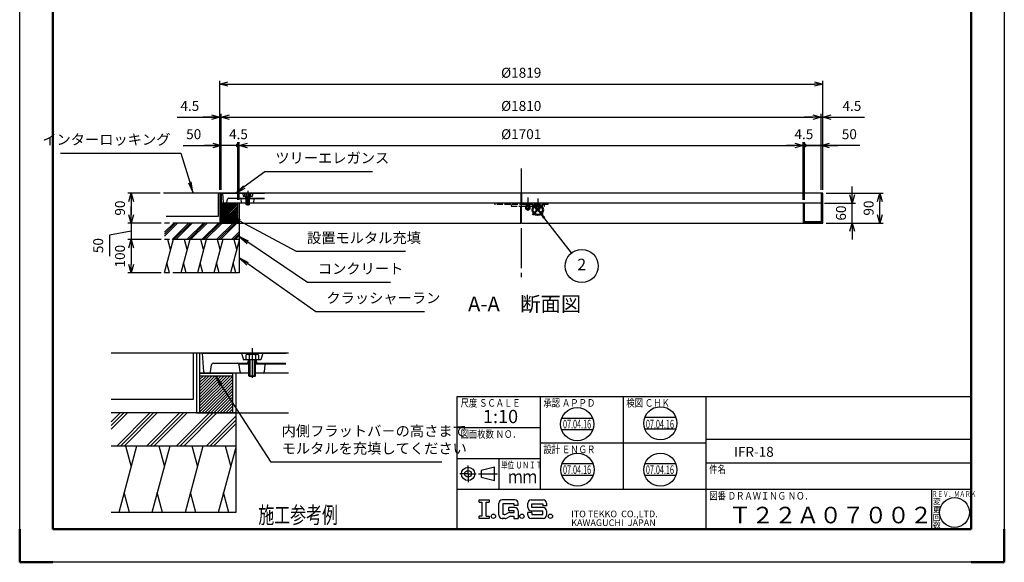
# Model space of a CAD drawing. Units: millimetres. Extents: x 27776 to 30746, y 4917 to 9117.
# Drawn here: x 27776 to 30746, y 4917 to 6553 of the extents above; entities that cross this region are included whole.
import ezdxf
from ezdxf.enums import TextEntityAlignment as Align

# ---------------------------------------------------------------- set-up
doc = ezdxf.new("R2010")
doc.units = ezdxf.units.MM
doc.header["$LTSCALE"] = 10
for name, pattern in [('AM_ISO02W050', [7.5, 6, -1.5]), ('AM_ISO08W050', [18, 12, -1.5, 3, -1.5]), ('GEN7', [13.75, 10, -1.25, 1.25, -1.25]), ('GEN7A', [6.875, 5, -0.625, 0.625, -0.625]), ('PHANTOM', [27, 20, -1, 2, -1, 2, -1])]:
    doc.linetypes.add(name, pattern=pattern)
for name, color, linetype in [('1', 7, 'Continuous'), ('7', 4, 'GEN7'), ('7A', 4, 'GEN7A'), ('RAHM2', 1, 'Continuous'), ('RAHM3', 2, 'Continuous'), ('TEXT', 7, 'Continuous')]:
    doc.layers.add(name, color=color, linetype=linetype)
for name, color, linetype, lineweight in [('AM_0', 7, 'Continuous', 50), ('AM_10', 7, 'AM_ISO08W050', 50), ('AM_3', 6, 'AM_ISO02W050', 25), ('AM_5', 3, 'Continuous', 25), ('AM_7', 4, 'AM_ISO08W050', 25), ('AM_8', 1, 'Continuous', 25), ('AM_BOR', 7, 'Continuous', 50)]:
    doc.layers.add(name, color=color, linetype=linetype, lineweight=lineweight)
doc.layers.add('AM_12', color=7, linetype='Continuous', lineweight=50, plot=False)
doc.styles.add('ACJISTS', font='isocp.shx', dxfattribs={"height": 1, "bigfont": 'extfont.shx'})
doc.styles.get("Standard").update_dxf_attribs({"font": 'ISOCP.SHX', "bigfont": 'EXTFONT.SHX'})
doc.dimstyles.new('IGS', dxfattribs={"dimtxt": 4.5, "dimasz": 2.5, "dimexe": 1, "dimexo": 1, "dimgap": 1.5, "dimtad": 3, "dimdsep": 46, "dimtxsty": 'STANDARD', "dimblk": 'OPEN30', "dimcen": 0, "dimclrd": 256, "dimclre": 256, "dimclrt": 2, "dimadec": 0, "dimazin": 2, "dimtp": 0.1, "dimtm": 0.1, "dimtfac": 0.71, "dimtmove": 0, "dimatfit": 3, "dimldrblk": 'OPEN30', "dimfxl": 1, "dimlwd": -1, "dimlwe": -1, "dimarcsym": 0})
doc.dimstyles.new('IGS$0', dxfattribs={"dimtxt": 3, "dimasz": 2.5, "dimexe": 1, "dimexo": 1, "dimgap": 1.5, "dimtad": 3, "dimdsep": 46, "dimtxsty": 'STANDARD', "dimblk": 'OPEN30', "dimcen": 0, "dimclrd": 256, "dimclre": 256, "dimclrt": 2, "dimadec": 0, "dimazin": 2, "dimtp": 0.1, "dimtm": 0.1, "dimtfac": 0.71, "dimtmove": 0, "dimatfit": 3, "dimldrblk": 'OPEN30', "dimfxl": 1, "dimlwd": -1, "dimlwe": -1, "dimarcsym": 0})

# ---------------------------------------------------------------- blocks, each defined once
blk = doc.blocks.new('*S92')
at = {"layer": 'AM_5'}
for p, q in [((28383.2, 5452.4), (28366.1, 5478.8)), ((28386.7, 5454.6), (28366.1, 5478.8)), ((28366.1, 5478.8), (28379.8, 5450.1)), ((28534.4, 5219.1), (28383.2, 5452.4)), ((29048.9, 5219.1), (28534.4, 5219.1))]:
    blk.add_line(p, q, dxfattribs=at)
at = {"layer": 'AM_5', "color": 2, "insert": (28565.9, 5234.9), "char_height": 31.5, "attachment_point": 7, "style": 'ACJISTS'}
blk.add_mtext('内側フラットバ－の高さまで\\Pモルタルを充填してください', dxfattribs=at)
blk = doc.blocks.new('GENZOO0211XK2')
at = {"layer": 'AM_8'}
h = blk.add_hatch(dxfattribs=at)
h.set_pattern_fill('LINE', color=256, angle=45, style=0)
h.set_pattern_definition([(45, (-23327.0556, -1960.67), (-2.24506403, 2.24506403), [])])
h.paths.add_polyline_path([(49.5, 69.5), (-0.5, 69.5), (-0.5, 14), (49.5, 14)])
h = blk.add_hatch(dxfattribs=at)
h.set_pattern_fill('PLAST', color=256, scale=5, angle=45, style=0)
h.set_pattern_definition([(45, (-23327.056, -1960.67), (-22.45064, 22.45064), []), (45, (-23329.862, -1957.864), (-22.45064, 22.45064), []), (45, (-23332.668, -1955.057), (-22.45064, 22.45064), [])])
h.paths.add_polyline_path([(54, -36), (54, 14), (-133.7, 14), (-133.7, -36)])
at = {"layer": '1', "color": 7, "linetype": 'PHANTOM'}
for p, q in [((14.5, 104), (-133.7, 104)), ((-10, 104), (-10, 34)), ((-10, 34), (-133.7, 34)), ((54, 14), (-133.7, 14)), ((54, 14), (54, -136)), ((54, -36), (-133.7, -36)), ((54, -136), (-133.7, -136))]:
    blk.add_line(p, q, dxfattribs=at)
at = {"layer": '1', "color": 7, "linetype": 'Continuous'}
for p, q in [((-5, 104), (-5, 14)), ((133.7, 104), (-5, 104)), ((-0.5, 104), (-0.5, 14)), ((5.8, 75.9), (4, 104)), ((4.5, 104), (129.5, 104)), ((63, 104), (66, 94)), ((95, 104), (92, 94)), ((92, 94), (66, 94)), ((69.9, 101.6), (69.2, 101.1)), ((69.2, 101.1), (69.2, 94)), ((86.2, 102), (71.7, 102)), ((73, 92), (71.8, 89)), ((73, 94), (73, 92)), ((74, 70), (74, 94)), ((74.1, 101.1), (74.1, 94)), ((75.5, 94), (75.5, 69)), ((82.5, 69), (82.5, 94)), ((83.9, 101.1), (83.9, 94)), ((84, 70), (84, 94)), ((85, 94), (85, 92)), ((85, 92), (86.2, 89)), ((88.8, 101.1), (88, 101.6)), ((88.8, 94), (88.8, 101.1)), ((16.2, 75.8), (17.6, 86.4)), ((20.6, 89), (74, 89)), ((58.6, 88), (74, 88)), ((60.7, 75.8), (59.3, 86.4)), ((84, 89), (129.5, 89)), ((84, 88), (129.5, 88)), ((97.2, 75.8), (98.6, 86.4)), ((-0.5, 74), (49.5, 74)), ((74, 74), (-0.5, 74)), ((49.5, 69.5), (-0.5, 69.5)), ((49.5, 14), (49.5, 74)), ((54, 74), (54, 14)), ((74, 70), (75, 69)), ((74, 70), (84, 70)), ((83, 69), (75, 69)), ((83, 69), (84, 70)), ((133.7, 74), (84, 74)), ((-5, 14), (133.7, 14)), ((-95.5, -36), (-122.3, -136)), ((-103.5, -66), (-111.6, -36)), ((-45.5, -36), (-72.3, -136)), ((-53.5, -66), (-61.6, -36)), ((4.5, -36), (-22.3, -136)), ((-3.5, -66), (-11.6, -36)), ((54, -38), (27.7, -136)), ((46.5, -66), (38.4, -36)), ((-106.2, -136), (-114.2, -106)), ((-56.2, -136), (-64.2, -106)), ((-6.2, -136), (-14.2, -106)), ((43.8, -136), (35.8, -106))]:
    blk.add_line(p, q, dxfattribs=at)
for centre, radius, start, end in [((71.7, 98.4), 3.59, 48.5471, 120), ((79, 88.2), 13.8, 69.1846, 110.8154), ((86.2, 98.4), 3.59, 60, 131.4529), ((7.8, 76), 2, 183.8141, 270), ((14.2, 76), 2, 270, 352.4054), ((20.6, 86), 3, 90, 172.4054), ((56.3, 86), 3, 7.5946, 90), ((62.7, 76), 2, 187.5946, 270), ((95.2, 76), 2, 270, 352.4054), ((101.6, 86), 3, 138.1897, 172.4054)]:
    blk.add_arc(centre, radius, start, end, dxfattribs=at)
at = {"layer": 'AM_7'}
blk.add_line((79, 111.4), (79, 66.7), dxfattribs=at)
blk = doc.blocks.new('*S93')
at = {"layer": 'AM_5'}
blk.add_line((29440.3, 5849.7), (29357.9, 5955.2), dxfattribs=at)
at = {"layer": 'AM_5', "color": 3}
blk.add_circle((29471, 5810.4), 49.9, dxfattribs=at)
at = {"layer": 'AM_5'}
blk.add_trace([(29361.2, 5957.7), (29354.6, 5952.6), (29338.5, 5980)], dxfattribs=at)
at = {"layer": 'AM_5', "color": 2, "insert": (29471, 5810.4), "char_height": 35, "attachment_point": 5, "style": 'ACJISTS'}
blk.add_mtext('2', dxfattribs=at)
blk = doc.blocks.new('*S94')
at = {"layer": 'AM_12', "color": 4}
for p, q in [((29322.7, 5964.2), (29354.2, 5995.7)), ((29322.7, 5995.7), (29354.2, 5964.2))]:
    blk.add_line(p, q, dxfattribs=at)
blk.add_circle((29338.5, 5980), 15.8, dxfattribs=at)
blk = doc.blocks.new('_Open30')
at = {"color": 0, "linetype": 'ByBlock', "lineweight": -2}
for p, q in [((-1, 0.27), (0, 0)), ((0, 0), (-1, -0.27)), ((0, 0), (-1, 0))]:
    blk.add_line(p, q, dxfattribs=at)
blk = doc.blocks.new('*D84')
at = {"layer": 'AM_5'}
for p, q in [((28379, 6040), (28379, 6369.1)), ((28404, 6359.1), (30173, 6359.1)), ((30198, 6040), (30198, 6369.1))]:
    blk.add_line(p, q, dxfattribs=at)
at = {"layer": 'DEFPOINTS', "color": 0}
for p in [(30198, 6359.1), (28379, 6030), (30198, 6030)]:
    blk.add_point(p, dxfattribs=at)
at = {"layer": 'AM_5', "xscale": 25, "yscale": 25, "zscale": 25, "rotation": 180}
blk.add_blockref('_Open30', (28379, 6359.1), dxfattribs=at)
at = {"layer": 'AM_5', "xscale": 25, "yscale": 25, "zscale": 25}
blk.add_blockref('_Open30', (30198, 6359.1), dxfattribs=at)
at = {"layer": 'AM_5', "color": 2, "insert": (29288.5, 6389.1), "char_height": 30, "attachment_point": 5}
blk.add_mtext('%%c1819', dxfattribs=at)
blk = doc.blocks.new('*D82')
at = {"layer": '1', "color": 3, "linetype": 'Continuous'}
for p, q in [((28438, 6010), (28438, 6183.9)), ((30139, 6010), (30139, 6183.9)), ((28463, 6173.9), (30114, 6173.9))]:
    blk.add_line(p, q, dxfattribs=at)
at = {"layer": 'DEFPOINTS', "color": 0, "linetype": 'Continuous'}
for p in [(30139, 6173.9), (28438, 6000), (30139, 6000)]:
    blk.add_point(p, dxfattribs=at)
at = {"layer": '1', "color": 3, "linetype": 'Continuous', "xscale": 25, "yscale": 25, "zscale": 25, "rotation": 180}
blk.add_blockref('_Open30', (28438, 6173.9), dxfattribs=at)
at = {"layer": '1', "color": 3, "linetype": 'Continuous', "xscale": 25, "yscale": 25, "zscale": 25}
blk.add_blockref('_Open30', (30139, 6173.9), dxfattribs=at)
at = {"layer": '1', "color": 2, "linetype": 'Continuous', "insert": (29288.5, 6203.9), "char_height": 30, "attachment_point": 5}
blk.add_mtext('%%c1701', dxfattribs=at)
blk = doc.blocks.new('*D81')
at = {"layer": '1', "color": 3, "linetype": 'Continuous'}
for p, q in [((28383.5, 6040), (28383.5, 6269.1)), ((30193.5, 6040), (30193.5, 6269.1)), ((28408.5, 6259.1), (30168.5, 6259.1))]:
    blk.add_line(p, q, dxfattribs=at)
at = {"layer": 'DEFPOINTS', "color": 0, "linetype": 'Continuous'}
for p in [(30193.5, 6259.1), (28383.5, 6030), (30193.5, 6030)]:
    blk.add_point(p, dxfattribs=at)
at = {"layer": '1', "color": 3, "linetype": 'Continuous', "xscale": 25, "yscale": 25, "zscale": 25, "rotation": 180}
blk.add_blockref('_Open30', (28383.5, 6259.1), dxfattribs=at)
at = {"layer": '1', "color": 3, "linetype": 'Continuous', "xscale": 25, "yscale": 25, "zscale": 25}
blk.add_blockref('_Open30', (30193.5, 6259.1), dxfattribs=at)
at = {"layer": '1', "color": 2, "linetype": 'Continuous', "insert": (29288.5, 6289.1), "char_height": 30, "attachment_point": 5}
blk.add_mtext('%%c1810', dxfattribs=at)
blk = doc.blocks.new('*D80')
at = {"layer": '1', "color": 3, "linetype": 'Continuous'}
for p, q in [((30193.5, 6040), (30193.5, 6269.1)), ((30198, 6040), (30198, 6269.1)), ((30168.5, 6259.1), (30143.5, 6259.1)), ((30193.5, 6259.1), (30198, 6259.1)), ((30223, 6259.1), (30324.2, 6259.1))]:
    blk.add_line(p, q, dxfattribs=at)
at = {"layer": 'DEFPOINTS', "color": 0, "linetype": 'Continuous'}
for p in [(30198, 6259.1), (30193.5, 6030), (30198, 6030)]:
    blk.add_point(p, dxfattribs=at)
at = {"layer": '1', "color": 3, "linetype": 'Continuous', "xscale": 25, "yscale": 25, "zscale": 25}
blk.add_blockref('_Open30', (30193.5, 6259.1), dxfattribs=at)
at = {"layer": '1', "color": 3, "linetype": 'Continuous', "xscale": 25, "yscale": 25, "zscale": 25, "rotation": 180}
blk.add_blockref('_Open30', (30198, 6259.1), dxfattribs=at)
at = {"layer": '1', "color": 2, "linetype": 'Continuous', "insert": (30286.1, 6289.1), "char_height": 30, "attachment_point": 5}
blk.add_mtext('4.5', dxfattribs=at)
blk = doc.blocks.new('*D79')
at = {"layer": '1', "color": 3, "linetype": 'Continuous'}
for p, q in [((30287, 6025), (30287, 6050)), ((30203.5, 6000), (30297, 6000)), ((30287, 5940), (30287, 6000)), ((30208, 5940), (30297, 5940)), ((30287, 5915), (30287, 5890))]:
    blk.add_line(p, q, dxfattribs=at)
at = {"layer": 'DEFPOINTS', "color": 0, "linetype": 'Continuous'}
for p in [(30193.5, 6000), (30287, 6000), (30198, 5940)]:
    blk.add_point(p, dxfattribs=at)
at = {"layer": '1', "color": 3, "linetype": 'Continuous', "xscale": 25, "yscale": 25, "zscale": 25}
for p, rotation in [((30287, 6000), 270), ((30287, 5940), 90)]:
    blk.add_blockref('_Open30', p, dxfattribs=dict(at, rotation=rotation))
at = {"layer": '1', "color": 2, "linetype": 'Continuous', "insert": (30257, 5970), "char_height": 30, "attachment_point": 5, "rotation": 90}
blk.add_mtext('60', dxfattribs=at)
blk = doc.blocks.new('*D78')
at = {"layer": '1', "color": 3, "linetype": 'Continuous'}
for p, q in [((30208, 6030), (30380.4, 6030)), ((30370.4, 5965), (30370.4, 6005)), ((30208, 5940), (30380.4, 5940))]:
    blk.add_line(p, q, dxfattribs=at)
at = {"layer": 'DEFPOINTS', "color": 0, "linetype": 'Continuous'}
for p in [(30198, 6030), (30370.4, 6030), (30198, 5940)]:
    blk.add_point(p, dxfattribs=at)
at = {"layer": '1', "color": 3, "linetype": 'Continuous', "xscale": 25, "yscale": 25, "zscale": 25}
for p, rotation in [((30370.4, 6030), 90), ((30370.4, 5940), 270)]:
    blk.add_blockref('_Open30', p, dxfattribs=dict(at, rotation=rotation))
at = {"layer": '1', "color": 2, "linetype": 'Continuous', "insert": (30340.4, 5985), "char_height": 30, "attachment_point": 5, "rotation": 90}
blk.add_mtext('90', dxfattribs=at)
blk = doc.blocks.new('*S97')
at = {"layer": 'AM_5'}
for p, q in [((28515.2, 6094.7), (28453.2, 6048.7)), ((28840.2, 6094.7), (28515.2, 6094.7)), ((28450.8, 6052.1), (28427.9, 6030)), ((28453.2, 6048.7), (28427.9, 6030)), ((28427.9, 6030), (28455.7, 6045.4))]:
    blk.add_line(p, q, dxfattribs=at)
at = {"layer": 'AM_5', "color": 2, "insert": (28546.7, 6110.5), "char_height": 31.5, "attachment_point": 7, "style": 'ACJISTS'}
blk.add_mtext('ツリーエレガンス', dxfattribs=at)
blk = doc.blocks.new('*S98')
at = {"layer": 'AM_5'}
for p, q in [((28439.3, 5945.9), (28411.6, 5960.8)), ((28441.3, 5949.6), (28411.6, 5960.8)), ((28411.6, 5960.8), (28437.4, 5942.3)), ((28610.8, 5853.8), (28439.3, 5945.9)), ((28940, 5853.8), (28610.8, 5853.8))]:
    blk.add_line(p, q, dxfattribs=at)
at = {"layer": 'AM_5', "color": 2, "insert": (28642.3, 5869.6), "char_height": 31.5, "attachment_point": 7, "style": 'ACJISTS'}
blk.add_mtext('設置モルタル充填', dxfattribs=at)
blk = doc.blocks.new('*S99')
at = {"layer": 'AM_5'}
for p, q in [((28464.1, 5882.2), (28438, 5899.8)), ((28466.4, 5885.6), (28438, 5899.8)), ((28438, 5899.8), (28461.8, 5878.7)), ((28643.6, 5760.9), (28464.1, 5882.2)), ((28894.1, 5760.9), (28643.6, 5760.9))]:
    blk.add_line(p, q, dxfattribs=at)
at = {"layer": 'AM_5', "color": 2, "insert": (28675.1, 5776.7), "char_height": 31.5, "attachment_point": 7, "style": 'ACJISTS'}
blk.add_mtext('コンクリート', dxfattribs=at)
blk = doc.blocks.new('*S100')
at = {"layer": 'AM_5'}
for p, q in [((28463.8, 5816.6), (28438, 5834.7)), ((28466.2, 5820), (28438, 5834.7)), ((28438, 5834.7), (28461.4, 5813.2)), ((28669.3, 5672.7), (28463.8, 5816.6)), ((28996.9, 5672.7), (28669.3, 5672.7))]:
    blk.add_line(p, q, dxfattribs=at)
at = {"layer": 'AM_5', "color": 2, "insert": (28700.8, 5688.4), "char_height": 31.5, "attachment_point": 7, "style": 'ACJISTS'}
blk.add_mtext('クラッシャーラン', dxfattribs=at)
blk = doc.blocks.new('*D75')
at = {"layer": '1', "color": 3, "linetype": 'Continuous'}
for p, q in [((28199.3, 6030), (28102.2, 6030)), ((28112.2, 6005), (28112.2, 5965)), ((28202.2, 5940), (28102.2, 5940))]:
    blk.add_line(p, q, dxfattribs=at)
at = {"layer": 'DEFPOINTS', "color": 0, "linetype": 'Continuous'}
for p in [(28209.3, 6030), (28112.2, 5940), (28212.2, 5940)]:
    blk.add_point(p, dxfattribs=at)
at = {"layer": '1', "color": 3, "linetype": 'Continuous', "xscale": 25, "yscale": 25, "zscale": 25}
for p, rotation in [((28112.2, 6030), 90), ((28112.2, 5940), 270)]:
    blk.add_blockref('_Open30', p, dxfattribs=dict(at, rotation=rotation))
at = {"layer": '1', "color": 2, "linetype": 'Continuous', "insert": (28082.2, 5985), "char_height": 30, "attachment_point": 5, "rotation": 90}
blk.add_mtext('90', dxfattribs=at)
blk = doc.blocks.new('*D74')
at = {"layer": '1', "color": 3, "linetype": 'Continuous'}
for p, q in [((28202.2, 5890), (28102.2, 5890)), ((28112.2, 5865), (28112.2, 5815)), ((28202.2, 5790), (28102.2, 5790))]:
    blk.add_line(p, q, dxfattribs=at)
at = {"layer": 'DEFPOINTS', "color": 0, "linetype": 'Continuous'}
for p in [(28212.2, 5890), (28112.2, 5790), (28212.2, 5790)]:
    blk.add_point(p, dxfattribs=at)
at = {"layer": '1', "color": 3, "linetype": 'Continuous', "xscale": 25, "yscale": 25, "zscale": 25}
for p, rotation in [((28112.2, 5890), 90), ((28112.2, 5790), 270)]:
    blk.add_blockref('_Open30', p, dxfattribs=dict(at, rotation=rotation))
at = {"layer": '1', "color": 2, "linetype": 'Continuous', "insert": (28082.2, 5840), "char_height": 30, "attachment_point": 5, "rotation": 90}
blk.add_mtext('100', dxfattribs=at)
blk = doc.blocks.new('*D73')
at = {"layer": '1', "color": 3, "linetype": 'Continuous'}
for p, q in [((28112.2, 5965), (28112.2, 5990)), ((28112.2, 5915), (28046.4, 5903.4)), ((28202.2, 5940), (28102.2, 5940)), ((28112.2, 5940), (28112.2, 5890)), ((28112.2, 5940), (28112.2, 5890)), ((28046.4, 5903.4), (28046.4, 5840.4)), ((28202.2, 5890), (28102.2, 5890)), ((28112.2, 5865), (28112.2, 5840))]:
    blk.add_line(p, q, dxfattribs=at)
at = {"layer": 'DEFPOINTS', "color": 0, "linetype": 'Continuous'}
for p in [(28212.2, 5940), (28112.2, 5890), (28212.2, 5890)]:
    blk.add_point(p, dxfattribs=at)
at = {"layer": '1', "color": 3, "linetype": 'Continuous', "xscale": 25, "yscale": 25, "zscale": 25}
for p, rotation in [((28112.2, 5940), 270), ((28112.2, 5890), 90)]:
    blk.add_blockref('_Open30', p, dxfattribs=dict(at, rotation=rotation))
at = {"layer": '1', "color": 2, "linetype": 'Continuous', "insert": (28016.4, 5871.9), "char_height": 30, "attachment_point": 5, "rotation": 90}
blk.add_mtext('50', dxfattribs=at)
blk = doc.blocks.new('*D72')
at = {"layer": '1', "color": 3, "linetype": 'Continuous'}
for p, q in [((28379, 6040), (28379, 6269.1)), ((28383.5, 6040), (28383.5, 6269.1)), ((28250.8, 6259.1), (28379, 6259.1)), ((28354, 6259.1), (28329, 6259.1)), ((28379, 6259.1), (28383.5, 6259.1)), ((28379, 6259.1), (28383.5, 6259.1)), ((28408.5, 6259.1), (28433.5, 6259.1))]:
    blk.add_line(p, q, dxfattribs=at)
at = {"layer": 'DEFPOINTS', "color": 0, "linetype": 'Continuous'}
for p in [(28383.5, 6259.1), (28379, 6030), (28383.5, 6030)]:
    blk.add_point(p, dxfattribs=at)
at = {"layer": '1', "color": 3, "linetype": 'Continuous', "xscale": 25, "yscale": 25, "zscale": 25}
blk.add_blockref('_Open30', (28379, 6259.1), dxfattribs=at)
at = {"layer": '1', "color": 3, "linetype": 'Continuous', "xscale": 25, "yscale": 25, "zscale": 25, "rotation": 180}
blk.add_blockref('_Open30', (28383.5, 6259.1), dxfattribs=at)
at = {"layer": '1', "color": 2, "linetype": 'Continuous', "insert": (28288.9, 6289.1), "char_height": 30, "attachment_point": 5}
blk.add_mtext('4.5', dxfattribs=at)
blk = doc.blocks.new('*S101')
at = {"layer": 'AM_5'}
for p, q in [((27899.3, 6150.3), (28262.1, 6150.3)), ((28262.1, 6150.3), (28289, 6062.7)), ((28285, 6061.5), (28298.3, 6032.6)), ((28289, 6062.7), (28298.3, 6032.6)), ((28298.3, 6032.6), (28293, 6064))]:
    blk.add_line(p, q, dxfattribs=at)
at = {"layer": 'AM_5', "color": 2, "insert": (28230.6, 6166.1), "char_height": 31.5, "attachment_point": 9, "style": 'ACJISTS'}
blk.add_mtext('インターロッキング', dxfattribs=at)
blk = doc.blocks.new('IGS_A3')
for p, q in [((25, 287), (410, 287)), ((410, 287), (410, 10)), ((410, 10), (25, 10))]:
    blk.add_line(p, q)
at = {"layer": 'AM_BOR', "color": 1, "lineweight": 25}
for p, q in [((0, 297), (420, 297)), ((420, 297), (420, 0)), ((420, 0), (0, 0))]:
    blk.add_line(p, q, dxfattribs=at)
at = {"layer": 'AM_BOR'}
for p, q in [((410, 297), (420, 297)), ((420, 297), (420, 287)), ((420, 10), (420, 0)), ((420, 0), (410, 0))]:
    blk.add_line(p, q, dxfattribs=at)
blk = doc.blocks.new('IGS2')
at = {"layer": '7A'}
for p, q in [((-151.76, 16.65), (-151.76, 19.15)), ((-151.76, 16.65), (-154.26, 16.65)), ((-151.76, 16.65), (-149.26, 16.65)), ((-151.76, 16.65), (-151.76, 14.15)), ((-148.64, 16.65), (-142.85, 16.65))]:
    blk.add_line(p, q, dxfattribs=at)
at = {"layer": 'RAHM2'}
for p, q in [((-130, 40), (-130, 12)), ((-105, 40), (-105, 12)), ((-80, 40), (-80, 0)), ((-155, 30.6), (-130, 30.6)), ((0, 27), (-80, 27)), ((-130, 26), (-80, 26)), ((-155, 21.3), (-130, 21.3)), ((-142.5, 21.3), (-142.5, 12)), ((-80, 20), (0, 20)), ((-155, 12), (0, 12)), ((-12, 12), (-12, 0))]:
    blk.add_line(p, q, dxfattribs=at)
blk.add_lwpolyline([(-155, 0), (-155, 40), (0, 40), (0, 0)], close=True, dxfattribs=at)
blk.add_circle((-5, 5), 4.5, dxfattribs=at)
at = {"layer": 'RAHM3'}
for p, q in [((-143.77, 18.65), (-147.77, 17.65)), ((-143.77, 14.65), (-143.77, 18.65)), ((-147.77, 17.65), (-147.77, 15.65)), ((-147.77, 15.65), (-143.77, 14.65)), ((-148.41, 8.83, 52), (-145.43, 8.83, 52)), ((-148.41, 8.16, 52), (-148.41, 8.83, 52)), ((-148.41, 8.16, 52), (-147.58, 8.16, 52)), ((-147.58, 8.16, 52), (-147.58, 3.87, 52)), ((-146.26, 3.87, 52), (-146.26, 8.16, 52)), ((-146.26, 8.16, 52), (-145.43, 8.16, 52)), ((-145.43, 8.83, 52), (-145.43, 8.16, 52)), ((-142.46, 4.2, 52), (-142.46, 7.83, 52)), ((-137.66, 8.83, 52), (-141.46, 8.83, 52)), ((-137.83, 7.67, 52), (-141.3, 7.67, 52)), ((-141.3, 7.67, 52), (-141.3, 4.36, 52)), ((-139.48, 5.52, 52), (-139.48, 6.51, 52)), ((-137.66, 6.51, 52), (-139.48, 6.51, 52)), ((-137.83, 7.17, 52), (-137.83, 7.67, 52)), ((-136.67, 7.17, 52), (-137.83, 7.17, 52)), ((-136.67, 7.17, 52), (-136.67, 7.83, 52)), ((-133.69, 6.51, 52), (-133.69, 7.83, 52)), ((-132.7, 8.83, 52), (-129.06, 8.83, 52)), ((-132.54, 7.67, 52), (-129.23, 7.67, 52)), ((-132.54, 6.51, 52), (-132.54, 7.67, 52)), ((-129.06, 6.51, 52), (-132.54, 6.51, 52)), ((-129.23, 7.67, 52), (-129.23, 7.01, 52)), ((-128.07, 7.01, 52), (-129.23, 7.01, 52)), ((-128.07, 7.83, 52), (-128.07, 7.01, 52)), ((-147.58, 3.87, 52), (-148.41, 3.87, 52)), ((-148.41, 3.2, 52), (-148.41, 3.87, 52)), ((-145.43, 3.2, 52), (-148.41, 3.2, 52)), ((-146.26, 3.87, 52), (-145.43, 3.87, 52)), ((-145.43, 3.87, 52), (-145.43, 3.2, 52)), ((-141.46, 3.2, 52), (-141.13, 3.2, 52)), ((-140.57, 3.2, 52), (-141.46, 3.2, 52)), ((-140.88, 4.36, 52), (-141.3, 4.36, 52)), ((-140.39, 4.49, 52), (-139.69, 4.89, 52)), ((-139.38, 3.73, 52), (-140.08, 3.33, 52)), ((-137.83, 5.52, 52), (-139.48, 5.52, 52)), ((-139.19, 5.02, 52), (-137.83, 5.02, 52)), ((-138.89, 3.87, 52), (-137.99, 3.87, 52)), ((-137.99, 3.87, 52), (-137.99, 3.2, 52)), ((-137.99, 3.2, 52), (-136.67, 3.2, 52)), ((-137.83, 5.02, 52), (-137.83, 5.52, 52)), ((-136.67, 5.52, 52), (-136.67, 3.2, 52)), ((-133.69, 4.2, 52), (-133.69, 5.02, 52)), ((-132.54, 5.02, 52), (-133.69, 5.02, 52)), ((-132.7, 5.52, 52), (-129.23, 5.52, 52)), ((-129.06, 3.2, 52), (-132.7, 3.2, 52)), ((-132.54, 5.02, 52), (-132.54, 4.36, 52)), ((-132.54, 4.36, 52), (-129.23, 4.36, 52)), ((-129.23, 4.36, 52), (-129.23, 5.52, 52)), ((-128.07, 5.52, 52), (-128.07, 4.2, 52))]:
    blk.add_line(p, q, dxfattribs=at)
for centre, radius in [((-151.76, 16.65), 2), ((-151.76, 16.65), 1), ((-144.11, 3.87, 52), 0.661), ((-135.51, 3.87, 52), 0.661), ((-126.91, 3.87, 52), 0.661)]:
    blk.add_circle(centre, radius, dxfattribs=at)
for centre, start, end in [((-141.46, 7.83, 52), 90, 180), ((-137.66, 7.83, 52), 0, 90), ((-137.66, 5.52, 52), 0, 90), ((-132.7, 7.83, 52), 90, 180), ((-132.7, 6.51, 52), 180, 270), ((-129.06, 7.83, 52), 0, 90), ((-129.06, 5.52, 52), 0, 90), ((-141.46, 4.2, 52), 180, 270), ((-140.88, 5.35, 52), 270, 299.7449), ((-140.57, 4.2, 52), 270, 299.7449), ((-139.19, 4.03, 52), 90, 119.7449), ((-138.89, 2.87, 52), 90, 119.7449), ((-132.7, 4.2, 52), 180, 270), ((-129.06, 4.2, 52), 270, 0)]:
    blk.add_arc(centre, 0.992, start, end, dxfattribs=at)
for s, height, width, p in [('尺度 ＳＣＡＬＥ', 2.3, 0.8, (-154.01, 36.9)), ('承認 ＡＰＰＤ', 2.3, 0.8, (-129.01, 36.9)), ('検図 ＣＨＫ', 2.3, 0.8, (-104.01, 36.9)), ('図面枚数 ＮＯ．  ', 2.3, 0.8, (-154.01, 27.5)), ('設計 ＥＮＧＲ', 2.3, 0.8, (-129.01, 22.9)), ('単位 ＵＮＩＴ', 2.1, 0.7, (-141.85, 18.28)), ('件名', 2.3, 0.8, (-79.01, 16.9)), ('ｍｍ', 4, 0.8, (-139.68, 13.83)), ('図番 ＤＲＡＷＩＮＧ ＮＯ．', 2.3, 0.8, (-79.01, 8.9)), ('ＲＥＶ．ＭＡＲＫ', 1.8, 0.68, (-11.85, 9.69))]:
    blk.add_text(s, height=height, dxfattribs=dict(at, width=width)).set_placement(p)
for s, height, p in [('変', 1.8, (-11.57, 7.43)), ('更', 1.8, (-11.59, 5)), ('ITO TEKKO  CO.,LTD.', 2, (-120.67, 3.58)), ('回', 1.8, (-11.63, 2.62)), ('KAWAGUCHI  JAPAN', 2, (-120.67, 0.93)), ('数', 1.8, (-11.57, 0.36))]:
    blk.add_text(s, height=height, dxfattribs=at).set_placement(p)
for tag, p, height in [('GEN-TITLE-SCA', (-147.26, 31.95), 4), ('ＴＩＴＬＥ', (-73.09, 29.74), 5), ('ｃｏｄｅ', (-71.56, 21.8), 3), ('ＤＲ', (-100.45, 17.41), 4), ('件名', (-70.74, 14.8), 3), ('Ｎｏ．', (-73.09, 1.74), 5)]:
    blk.add_attdef(tag, p, '', height=height, dxfattribs=at)
at = {"layer": 'RAHM3', "width": 0.8}
blk.add_attdef('ｄａｔｅ', (-103.72, 12.77), '', height=3, dxfattribs=at)
blk = doc.blocks.new('GENDOT')
blk.add_line((0, 0), (-1, 0))
at = {"const_width": 0.25}
blk.add_lwpolyline([(-0.125, 0, 1), (0.125, 0, 1)], format="xyb", close=True, dxfattribs=at)
blk = doc.blocks.new('*D87')
at = {"layer": 'AM_5'}
for p, q in [((30139, 6010), (30139, 6183.9)), ((30143.5, 6010), (30143.5, 6183.9)), ((30114, 6173.9), (30089, 6173.9)), ((30143.5, 6173.9), (30139, 6173.9)), ((30168.5, 6173.9), (30193.5, 6173.9))]:
    blk.add_line(p, q, dxfattribs=at)
at = {"layer": 'DEFPOINTS', "color": 0}
for p in [(30139, 6173.9), (30139, 6000), (30143.5, 6000)]:
    blk.add_point(p, dxfattribs=at)
at = {"layer": 'AM_5', "xscale": 25, "yscale": 25, "zscale": 25}
blk.add_blockref('_Open30', (30139, 6173.9), dxfattribs=at)
at = {"layer": 'AM_5', "xscale": 25, "yscale": 25, "zscale": 25, "rotation": 180}
blk.add_blockref('GENDOT', (30143.5, 6173.9), dxfattribs=at)
at = {"layer": 'AM_5', "color": 2, "insert": (30141.2, 6203.9), "char_height": 30, "attachment_point": 5}
blk.add_mtext('4.5', dxfattribs=at)
blk = doc.blocks.new('*D88')
at = {"layer": 'AM_5'}
for p, q in [((30143.5, 6010), (30143.5, 6183.9)), ((30193.5, 6040), (30193.5, 6183.9)), ((30118.5, 6173.9), (30093.5, 6173.9)), ((30193.5, 6173.9), (30143.5, 6173.9)), ((30193.5, 6173.9), (30143.5, 6173.9)), ((30309.8, 6173.9), (30193.5, 6173.9)), ((30218.5, 6173.9), (30243.5, 6173.9))]:
    blk.add_line(p, q, dxfattribs=at)
at = {"layer": 'DEFPOINTS', "color": 0}
for p in [(30143.5, 6173.9), (30193.5, 6030), (30143.5, 6000)]:
    blk.add_point(p, dxfattribs=at)
at = {"layer": 'AM_5', "xscale": 25, "yscale": 25, "zscale": 25}
blk.add_blockref('GENDOT', (30143.5, 6173.9), dxfattribs=at)
at = {"layer": 'AM_5', "xscale": 25, "yscale": 25, "zscale": 25, "rotation": 180}
blk.add_blockref('_Open30', (30193.5, 6173.9), dxfattribs=at)
at = {"layer": 'AM_5', "color": 2, "insert": (30278.3, 6203.9), "char_height": 30, "attachment_point": 5}
blk.add_mtext('50', dxfattribs=at)
blk = doc.blocks.new('*D90')
at = {"layer": 'AM_5'}
for p, q in [((28433.5, 6010), (28433.5, 6183.9)), ((28438, 6010), (28438, 6183.9)), ((28408.5, 6173.9), (28383.5, 6173.9)), ((28438, 6173.9), (28433.5, 6173.9)), ((28463, 6173.9), (28488, 6173.9))]:
    blk.add_line(p, q, dxfattribs=at)
at = {"layer": 'DEFPOINTS', "color": 0}
for p in [(28433.5, 6173.9), (28433.5, 6000), (28438, 6000)]:
    blk.add_point(p, dxfattribs=at)
at = {"layer": 'AM_5', "xscale": 25, "yscale": 25, "zscale": 25}
blk.add_blockref('GENDOT', (28433.5, 6173.9), dxfattribs=at)
at = {"layer": 'AM_5', "xscale": 25, "yscale": 25, "zscale": 25, "rotation": 180}
blk.add_blockref('_Open30', (28438, 6173.9), dxfattribs=at)
at = {"layer": 'AM_5', "color": 2, "insert": (28435.7, 6203.9), "char_height": 30, "attachment_point": 5}
blk.add_mtext('4.5', dxfattribs=at)
blk = doc.blocks.new('*D91')
at = {"layer": 'AM_5'}
for p, q in [((28383.5, 6040), (28383.5, 6183.9)), ((28433.5, 6010), (28433.5, 6183.9)), ((28269.1, 6173.9), (28383.5, 6173.9)), ((28358.5, 6173.9), (28333.5, 6173.9)), ((28433.5, 6173.9), (28383.5, 6173.9)), ((28433.5, 6173.9), (28383.5, 6173.9)), ((28458.5, 6173.9), (28483.5, 6173.9))]:
    blk.add_line(p, q, dxfattribs=at)
at = {"layer": 'DEFPOINTS', "color": 0}
for p in [(28383.5, 6173.9), (28383.5, 6030), (28433.5, 6000)]:
    blk.add_point(p, dxfattribs=at)
at = {"layer": 'AM_5', "xscale": 25, "yscale": 25, "zscale": 25}
blk.add_blockref('_Open30', (28383.5, 6173.9), dxfattribs=at)
at = {"layer": 'AM_5', "xscale": 25, "yscale": 25, "zscale": 25, "rotation": 180}
blk.add_blockref('GENDOT', (28433.5, 6173.9), dxfattribs=at)
at = {"layer": 'AM_5', "color": 2, "insert": (28300.6, 6203.9), "char_height": 30, "attachment_point": 5}
blk.add_mtext('50', dxfattribs=at)

msp = doc.modelspace()

# ---------------------------------------------------------------- hatches: boundary and pattern name
at = {"layer": 'AM_8'}
h = msp.add_hatch(dxfattribs=at)
h.set_pattern_fill('LINE', color=256, angle=45, style=0)
h.set_pattern_definition([(45, (5056.9666, 3965.2738), (-2.24506403, 2.24506403), [])])
h.paths.add_polyline_path([(28433.49, 5995.478), (28383.49, 5995.478), (28383.49, 5939.978), (28433.49, 5939.978)])
h = msp.add_hatch(dxfattribs=at)
h.set_pattern_fill('PLAST', color=256, scale=5, angle=45, style=0)
h.set_pattern_definition([(45, (18437.192, 4791.596), (-22.45064, 22.45064), []), (45, (18434.385, 4794.402), (-22.45064, 22.45064), []), (45, (18431.58, 4797.21), (-22.45064, 22.45064), [])])
h.paths.add_polyline_path([(28437.99, 5939.978), (28212.237, 5939.978), (28212.237, 5889.978), (28437.99, 5889.978)])

# ---------------------------------------------------------------- linework, layer by layer
for p, q in [((29504.112, 5351.067), (29410.356, 5351.067)), ((29755.231, 5353.704), (29661.475, 5353.704)), ((29755.231, 5318.921), (29661.475, 5318.921)), ((29504.112, 5316.284), (29410.356, 5316.284)), ((29505.231, 5213.704), (29411.475, 5213.704)), ((29755.231, 5213.704), (29661.475, 5213.704)), ((29505.231, 5178.921), (29411.475, 5178.921)), ((29755.231, 5178.921), (29661.475, 5178.921))]:
    msp.add_line(p, q)
msp.add_lwpolyline([(30143.49, 5944.478), (30193.49, 5944.478), (30193.49, 5939.978), (30143.49, 5939.978)], close=True)
for centre in [(29457.234, 5333.676), (29708.353, 5336.312), (29458.353, 5196.312), (29708.353, 5196.312)]:
    msp.add_circle(centre, 50)
at = {"layer": '1', "color": 7, "linetype": 'PHANTOM'}
for p, q in [((28398.49, 6029.978), (28209.339, 6029.978)), ((28373.99, 6029.978), (28373.99, 5959.978)), ((28373.99, 5959.978), (28217.237, 5959.978)), ((28437.99, 5939.978), (28212.237, 5939.978)), ((28437.99, 5939.978), (28437.99, 5789.978)), ((28437.99, 5889.978), (28212.237, 5889.978)), ((28437.99, 5789.978), (28212.237, 5789.978))]:
    msp.add_line(p, q, dxfattribs=at)
at = {"layer": '1', "color": 7, "linetype": 'Continuous'}
for p, q in [((29287.49, 6029.978), (28378.99, 6029.978)), ((28378.99, 6029.978), (28378.99, 5939.978)), ((28383.49, 6029.978), (28383.49, 5939.978)), ((28388.49, 6029.978), (28514.069, 6029.978)), ((28390.365, 6001.845), (28388.49, 6029.978)), ((28447.49, 6029.978), (28450.49, 6019.978)), ((28479.49, 6029.978), (28476.49, 6019.978)), ((29287.49, 6029.978), (29287.49, 5999.978)), ((29289.49, 6029.978), (29289.49, 5999.978)), ((30197.99, 6029.978), (29289.49, 6029.978)), ((30193.49, 6029.978), (30193.49, 5939.978)), ((30197.99, 5939.978), (30197.99, 6029.978)), ((28457.99, 5999.978), (28383.49, 5999.978)), ((28383.49, 5999.978), (28433.49, 5999.978)), ((28400.721, 6001.713), (28402.143, 6012.374)), ((28405.116, 6014.978), (28458.49, 6014.978)), ((28433.49, 5939.978), (28433.49, 5999.978)), ((28437.99, 5999.978), (28437.99, 5939.978)), ((28443.099, 6013.978), (28458.49, 6013.978)), ((28445.258, 6001.713), (28443.837, 6012.374)), ((28476.49, 6019.978), (28450.49, 6019.978)), ((28454.415, 6027.496), (28453.69, 6027.078)), ((28453.69, 6027.078), (28453.69, 6019.978)), ((28470.768, 6027.978), (28456.211, 6027.978)), ((28457.49, 6017.978), (28456.29, 6014.978)), ((28457.49, 6019.978), (28457.49, 6017.978)), ((28458.49, 5995.978), (28458.49, 6019.978)), ((28458.59, 6027.078), (28458.59, 6019.978)), ((28459.99, 6019.978), (28459.99, 5994.978)), ((28466.99, 5994.978), (28466.99, 6019.978)), ((29287.49, 5999.978), (28467.99, 5999.978)), ((28468.39, 6027.078), (28468.39, 6019.978)), ((28468.49, 5995.978), (28468.49, 6019.978)), ((28468.49, 6014.978), (28514.069, 6014.978)), ((28468.49, 6013.978), (28514.069, 6013.978)), ((28469.49, 6019.978), (28469.49, 6017.978)), ((28469.49, 6017.978), (28470.69, 6014.978)), ((28473.29, 6027.078), (28472.565, 6027.496)), ((28473.29, 6019.978), (28473.29, 6027.078)), ((28481.721, 6001.713), (28483.143, 6012.374)), ((30193.49, 5999.978), (29289.49, 5999.978)), ((30138.99, 5999.978), (30138.99, 5939.978)), ((30143.49, 5939.978), (30143.49, 5999.978)), ((28433.49, 5995.478), (28383.49, 5995.478)), ((28458.49, 5995.978), (28468.49, 5995.978)), ((28458.49, 5995.978), (28459.49, 5994.978)), ((28467.49, 5994.978), (28459.49, 5994.978)), ((28467.49, 5994.978), (28468.49, 5995.978)), ((29287.49, 5939.978), (29287.49, 5990.978)), ((29289.49, 5939.978), (29289.49, 5990.978)), ((28378.99, 5939.978), (29287.49, 5939.978)), ((29289.49, 5939.978), (30197.99, 5939.978)), ((28238.532, 5889.978), (28211.737, 5789.978)), ((28230.494, 5859.978), (28222.455, 5889.978)), ((28288.532, 5889.978), (28261.737, 5789.978)), ((28280.494, 5859.978), (28272.455, 5889.978)), ((28338.532, 5889.978), (28311.737, 5789.978)), ((28330.494, 5859.978), (28322.455, 5889.978)), ((28388.532, 5889.978), (28361.737, 5789.978)), ((28380.494, 5859.978), (28372.455, 5889.978)), ((28437.99, 5887.955), (28411.737, 5789.978)), ((28430.494, 5859.978), (28422.455, 5889.978)), ((28227.814, 5789.978), (28219.776, 5819.978)), ((28277.814, 5789.978), (28269.776, 5819.978)), ((28327.814, 5789.978), (28319.776, 5819.978)), ((28377.814, 5789.978), (28369.776, 5819.978)), ((28427.814, 5789.978), (28419.776, 5819.978))]:
    msp.add_line(p, q, dxfattribs=at)
at = {"layer": '1', "color": 7, "linetype": 'Continuous', "ltscale": 0.3}
for p, q in [((29287.49, 5995.478), (29287.49, 5999.978)), ((29289.49, 5995.478), (29289.49, 5999.978))]:
    msp.add_line(p, q, dxfattribs=at)
at = {"layer": '1', "color": 7, "linetype": 'Continuous'}
for centre, radius, start, end in [((28392.361, 6001.978), 2, 183.814075, 270), ((28398.739, 6001.978), 2, 270, 352.405357), ((28405.116, 6011.978), 3, 90, 172.405357), ((28440.863, 6011.978), 3, 7.594643, 90), ((28447.241, 6001.978), 2, 187.594643, 270), ((28456.211, 6024.385), 3.593, 48.547117, 120.000003), ((28463.49, 6014.189), 13.789, 69.184577, 110.815423), ((28470.768, 6024.385), 3.593, 59.999997, 131.452883), ((28479.739, 6001.978), 2, 270, 352.405357), ((28486.116, 6011.978), 3, 138.189685, 172.405357)]:
    msp.add_arc(centre, radius, start, end, dxfattribs=at)
at = {"layer": '7'}
for p, q in [((29308.49, 6017.126), (29308.49, 5976.71)), ((29338.49, 6013.481), (29338.49, 5975.823))]:
    msp.add_line(p, q, dxfattribs=at)
at = {"layer": 'AM_3', "ltscale": 0.3}
for p, q in [((29208.49, 5995.478), (29208.49, 5999.978)), ((29300.59, 5999.578), (29300.59, 5999.978)), ((29316.39, 5999.578), (29300.59, 5999.578)), ((29304.49, 5995.328), (29300.59, 5999.578)), ((29316.39, 5999.578), (29312.49, 5995.328)), ((29316.39, 5999.978), (29316.39, 5999.578)), ((29330.59, 5999.578), (29330.59, 5999.978)), ((29334.49, 5995.328), (29330.59, 5999.578)), ((29346.39, 5999.578), (29330.59, 5999.578)), ((29346.39, 5999.578), (29342.49, 5995.328)), ((29346.39, 5999.978), (29346.39, 5999.578)), ((29368.49, 5999.978), (29368.49, 5995.478)), ((29368.49, 5995.478), (29208.49, 5995.478)), ((29258.49, 5995.478), (29258.49, 5990.978)), ((29258.49, 5990.978), (29312.49, 5990.978)), ((29299.99, 5990.978), (29299.99, 5989.378)), ((29299.99, 5989.378), (29300.99, 5989.378)), ((29315.99, 5989.378), (29300.99, 5989.378)), ((29300.99, 5989.378), (29300.99, 5983.578)), ((29300.99, 5983.578), (29301.593, 5983.229)), ((29302.905, 5982.878), (29314.074, 5982.878)), ((29303.49, 5990.978), (29303.49, 5996.418)), ((29304.49, 5990.978), (29304.49, 5995.328)), ((29304.49, 5995.328), (29305.166, 5992.828)), ((29312.49, 5995.328), (29304.49, 5995.328)), ((29312.49, 5992.828), (29304.49, 5992.828)), ((29304.49, 5980.654), (29304.49, 5982.878)), ((29312.49, 5980.654), (29304.49, 5980.654)), ((29305.166, 5979.978), (29304.49, 5980.654)), ((29304.69, 5983.578), (29304.69, 5989.378)), ((29305.166, 5992.828), (29305.166, 5990.978)), ((29305.166, 5982.878), (29305.166, 5979.978)), ((29311.813, 5979.978), (29305.166, 5979.978)), ((29312.49, 5995.328), (29311.813, 5992.828)), ((29311.813, 5992.828), (29311.813, 5990.978)), ((29311.813, 5982.878), (29311.813, 5979.978)), ((29312.49, 5980.654), (29311.813, 5979.978)), ((29312.29, 5983.578), (29312.29, 5989.378)), ((29312.49, 5995.328), (29312.49, 5990.978)), ((29312.49, 5990.978), (29358.49, 5990.978)), ((29312.49, 5982.878), (29312.49, 5980.654)), ((29313.49, 5996.418), (29313.49, 5990.978)), ((29315.386, 5983.229), (29315.99, 5983.578)), ((29315.99, 5989.378), (29316.99, 5989.378)), ((29315.99, 5983.578), (29315.99, 5989.378)), ((29316.99, 5989.378), (29316.99, 5990.978)), ((29329.99, 5990.978), (29329.99, 5989.378)), ((29329.99, 5989.378), (29330.99, 5989.378)), ((29330.99, 5989.378), (29330.99, 5983.578)), ((29345.99, 5989.378), (29330.99, 5989.378)), ((29330.99, 5983.578), (29331.593, 5983.229)), ((29332.905, 5982.878), (29344.074, 5982.878)), ((29333.49, 5990.978), (29333.49, 5996.418)), ((29334.49, 5995.328), (29335.166, 5992.828)), ((29342.49, 5995.328), (29334.49, 5995.328)), ((29334.49, 5990.978), (29334.49, 5995.328)), ((29342.49, 5992.828), (29334.49, 5992.828)), ((29334.49, 5980.654), (29334.49, 5982.878)), ((29342.49, 5980.654), (29334.49, 5980.654)), ((29335.166, 5979.978), (29334.49, 5980.654)), ((29334.69, 5983.578), (29334.69, 5989.378)), ((29335.166, 5992.828), (29335.166, 5990.978)), ((29335.166, 5982.878), (29335.166, 5979.978)), ((29341.813, 5979.978), (29335.166, 5979.978)), ((29342.49, 5995.328), (29341.813, 5992.828)), ((29341.813, 5992.828), (29341.813, 5990.978)), ((29341.813, 5982.878), (29341.813, 5979.978)), ((29342.49, 5980.654), (29341.813, 5979.978)), ((29342.29, 5983.578), (29342.29, 5989.378)), ((29342.49, 5995.328), (29342.49, 5990.978)), ((29342.49, 5982.878), (29342.49, 5980.654)), ((29343.49, 5996.418), (29343.49, 5990.978)), ((29345.386, 5983.229), (29345.99, 5983.578)), ((29345.99, 5989.378), (29346.99, 5989.378)), ((29345.99, 5983.578), (29345.99, 5989.378)), ((29346.99, 5989.378), (29346.99, 5990.978)), ((29358.49, 5990.978), (29358.49, 5995.478))]:
    msp.add_line(p, q, dxfattribs=at)
for centre, radius, start, end in [((29302.905, 5985.502), 2.624, 240.000012, 312.839376), ((29308.49, 5993.542), 10.664, 249.125049, 290.874951), ((29314.074, 5985.502), 2.624, 227.160624, 299.999988), ((29332.905, 5985.502), 2.624, 240.000012, 312.839376), ((29338.49, 5993.542), 10.664, 249.125049, 290.874951), ((29344.074, 5985.502), 2.624, 227.160624, 299.999988)]:
    msp.add_arc(centre, radius, start, end, dxfattribs=at)
at = {"layer": 'AM_7'}
for p, q in [((29288.49, 6104.308), (29288.49, 5776.336)), ((28463.49, 6037.355), (28463.49, 5992.688))]:
    msp.add_line(p, q, dxfattribs=at)

# ---------------------------------------------------------------- block references
at = {"layer": 'AM_0', "xscale": 10, "yscale": 10, "zscale": 10, "rotation": 270}
msp.add_blockref('IGS_A3', (27775.754, 9117.133), dxfattribs=at)
at = {"layer": 'AM_0', "xscale": 2, "yscale": 2, "zscale": 2}
msp.add_blockref('GENZOO0211XK2', (28319.312, 5339.722), dxfattribs=at)
at = {"layer": 'AM_0', "xscale": 10, "yscale": 10, "zscale": 10}
msp.add_blockref('IGS2', (30645.754, 5017.133), dxfattribs=at).add_auto_attribs({'GEN-TITLE-SCA': '1:10', 'ｃｏｄｅ': 'IFR-18', 'Ｎｏ．': 'Ｔ２２Ａ０７００２'})
at = {"layer": 'AM_12'}
msp.add_blockref('*S94', (0, 0), dxfattribs=at)
at = {"layer": 'AM_5'}
for name in ['*S101', '*S97', '*S93', '*S98', '*S99', '*S100', '*S92']:
    msp.add_blockref(name, (0, 0), dxfattribs=at)

# ---------------------------------------------------------------- texts
at = {"layer": '1', "color": 7, "linetype": 'Continuous', "width": 0.837209}
msp.add_text('施工参考例', height=50, dxfattribs=at).set_placement((28495.661, 5034.699), (28735.661, 5034.699), align=Align.FIT)
at = {"layer": 'AM_10', "color": 7, "insert": (29298.786, 5690.004), "char_height": 45, "attachment_point": 5}
msp.add_mtext('A-A\u3000断面図', dxfattribs=at)
at = {"layer": 'TEXT', "width": 0.704988}
for p, p2 in [((29414.675, 5320.632), (29499.266, 5320.632)), ((29664.675, 5320.632), (29749.266, 5320.632)), ((29414.675, 5183.269), (29499.266, 5183.269)), ((29664.675, 5183.269), (29749.266, 5183.269))]:
    msp.add_text('07.04.16', height=26.087, dxfattribs=at).set_placement(p, p2, align=Align.FIT)

# ---------------------------------------------------------------- dimensions: what is measured, and where the dimension line sits
at = {"layer": '1', "color": 7, "linetype": 'Continuous'}
dim = msp.add_linear_dim(base=(28383.49, 6259.06), p1=(28378.99, 6029.978), p2=(28383.49, 6029.978), dimstyle='IGS', override={"dimscale": 10, "dimtxt": 3, "dimclrd": 3, "dimclre": 3, "dimtmove": 1}, dxfattribs=at)
dim.commit()
dim.dimension.update_dxf_attribs({"geometry": '*D72', "text_midpoint": (28288.935, 6276.756), "dimtype": 160})
for base, p1, p2, override, picture, middle in [((30193.49, 6259.06), (28383.49, 6029.978), (30193.49, 6029.978), {"dimscale": 10, "dimtxt": 3, "dimclrd": 3, "dimclre": 3, "dimclrt": 2}, '*D81', (29288.49, 6289.06)), ((30138.99, 6173.869), (28437.99, 5999.978), (30138.99, 5999.978), {"dimscale": 10, "dimtxt": 3, "dimclrd": 3, "dimclre": 3, "dimtix": 1}, '*D82', (29288.49, 6203.869))]:
    dim = msp.add_linear_dim(base=base, p1=p1, p2=p2, text='%%c<>', dimstyle='IGS', override=override, dxfattribs=at)
    dim.commit()
    dim.dimension.update_dxf_attribs({"geometry": picture, "text_midpoint": middle})
dim = msp.add_linear_dim(base=(30197.99, 6259.06), p1=(30193.49, 6029.978), p2=(30197.99, 6029.978), dimstyle='IGS', override={"dimscale": 10, "dimtxt": 3, "dimclrd": 3, "dimclre": 3, "dimclrt": 2}, dxfattribs=at)
dim.commit()
dim.dimension.update_dxf_attribs({"geometry": '*D80', "text_midpoint": (30286.111, 6289.06)})
for base, p1, p2, override, picture, middle in [((28112.237, 5939.978), (28209.339, 6029.978), (28212.237, 5939.978), {"dimscale": 10, "dimtxt": 3, "dimclrd": 3, "dimclre": 3, "dimclrt": 2}, '*D75', (28082.237, 5984.978)), ((30287.016, 5999.978), (30197.99, 5939.978), (30193.49, 5999.978), {"dimscale": 10, "dimtxt": 3, "dimclrd": 3, "dimclre": 3, "dimtix": 1}, '*D79', (30257.016, 5969.978)), ((30370.393, 6029.978), (30197.99, 5939.978), (30197.99, 6029.978), {"dimscale": 10, "dimtxt": 3, "dimclrd": 3, "dimclre": 3, "dimclrt": 2}, '*D78', (30340.393, 5984.978)), ((28112.237, 5789.978), (28212.237, 5889.978), (28212.237, 5789.978), {"dimscale": 10, "dimtxt": 3, "dimclrd": 3, "dimclre": 3, "dimclrt": 2}, '*D74', (28082.237, 5839.978))]:
    dim = msp.add_linear_dim(base=base, p1=p1, p2=p2, angle=90, dimstyle='IGS', override=override, dxfattribs=at)
    dim.commit()
    dim.dimension.update_dxf_attribs({"geometry": picture, "text_midpoint": middle})
dim = msp.add_linear_dim(base=(28112.237, 5889.978), p1=(28212.237, 5939.978), p2=(28212.237, 5889.978), angle=90, dimstyle='IGS', override={"dimscale": 10, "dimtxt": 3, "dimclrd": 3, "dimclre": 3, "dimtmove": 1}, dxfattribs=at)
dim.commit()
dim.dimension.update_dxf_attribs({"geometry": '*D73', "text_midpoint": (28046.361, 5888.402), "dimtype": 160})
at = {"layer": 'AM_5'}
dim = msp.add_linear_dim(base=(30197.99, 6359.06), p1=(28378.99, 6029.978), p2=(30197.99, 6029.978), text='%%c<>', dimstyle='IGS', override={"dimscale": 10, "dimtxt": 3}, dxfattribs=at)
dim.commit()
dim.dimension.update_dxf_attribs({"geometry": '*D84', "text_midpoint": (29288.49, 6389.06)})
for base, p1, p2, override, picture, middle in [((28383.49, 6173.869), (28433.49, 5999.978), (28383.49, 6029.978), {"dimscale": 10, "dimblk1": 'GENDOT', "dimblk2": 'Open30', "dimsah": 1, "dimtix": 1, "dimtmove": 1}, '*D91', (28300.623, 6185.396)), ((30143.49, 6173.869), (30193.49, 6029.978), (30143.49, 5999.978), {"dimscale": 10, "dimblk1": 'Open30', "dimblk2": 'GENDOT', "dimsah": 1, "dimtix": 1, "dimtmove": 1}, '*D88', (30278.332, 6180.73))]:
    dim = msp.add_linear_dim(base=base, p1=p1, p2=p2, dimstyle='IGS$0', override=override, dxfattribs=at)
    dim.commit()
    dim.dimension.update_dxf_attribs({"geometry": picture, "text_midpoint": middle, "dimtype": 160})
for base, p1, p2, override, picture, middle in [((28433.49, 6173.869), (28437.99, 5999.978), (28433.49, 5999.978), {"dimscale": 10, "dimblk1": 'Open30', "dimblk2": 'GENDOT', "dimsah": 1, "dimtix": 1}, '*D90', (28435.74, 6203.869)), ((30138.99, 6173.869), (30143.49, 5999.978), (30138.99, 5999.978), {"dimscale": 10, "dimblk1": 'GENDOT', "dimblk2": 'Open30', "dimsah": 1, "dimtix": 1}, '*D87', (30141.24, 6203.869))]:
    dim = msp.add_linear_dim(base=base, p1=p1, p2=p2, dimstyle='IGS$0', override=override, dxfattribs=at)
    dim.commit()
    dim.dimension.update_dxf_attribs({"geometry": picture, "text_midpoint": middle})

doc.saveas('drawing.dxf')
